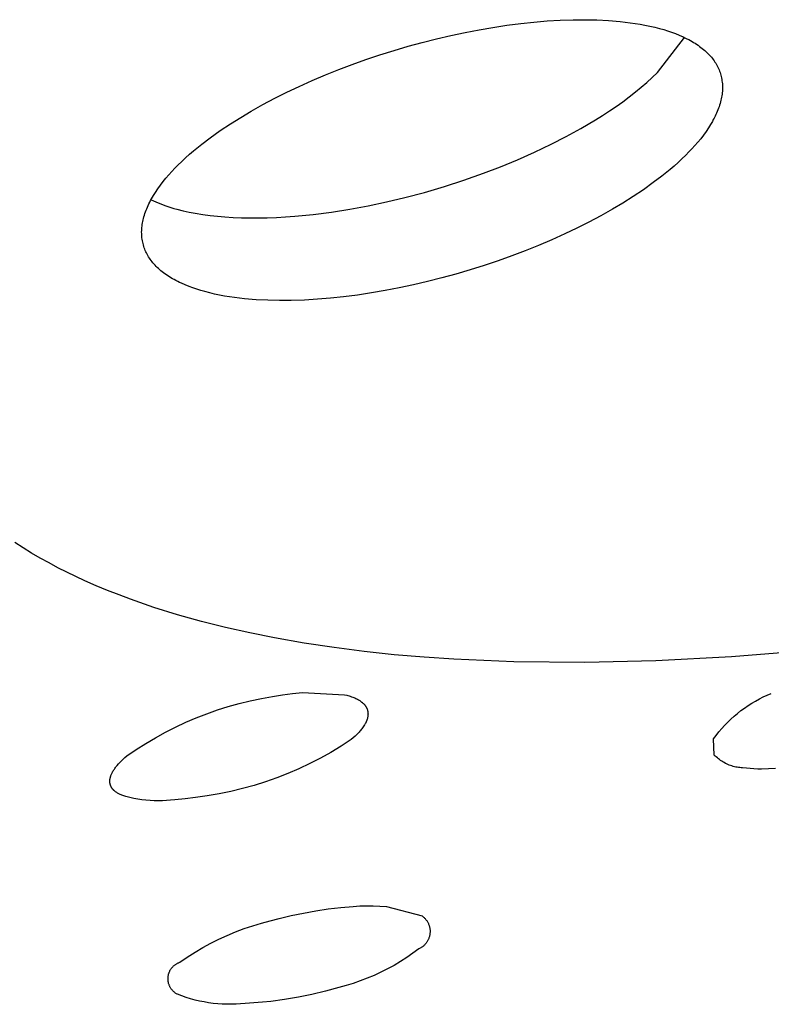
# Model space of a CAD drawing. Units: millimetres. Extents: x -692 to 841, y -1181 to 1195.
# Drawn here: x -558 to -545, y -396 to -379 of the extents above; entities that cross this region are included whole.
import ezdxf

# ---------------------------------------------------------------- set-up
doc = ezdxf.new("R2010")
doc.units = ezdxf.units.MM
doc.header["$MEASUREMENT"] = 0
doc.layers.add('Default', color=7, linetype='Continuous', true_color=0x000000)

msp = doc.modelspace()

# ---------------------------------------------------------------- linework, layer by layer
at = {"layer": 'Default', "color": 7, "true_color": 0xffffff}
for p, q in [((-549.525, -379.496), (-549.284, -379.465)), ((-549.284, -379.465), (-549.06, -379.441)), ((-549.06, -379.441), (-548.835, -379.422)), ((-548.835, -379.422), (-548.61, -379.409)), ((-548.61, -379.409), (-548.384, -379.401)), ((-548.384, -379.401), (-548.183, -379.4)), ((-548.183, -379.4), (-547.981, -379.404)), ((-547.981, -379.404), (-547.78, -379.414)), ((-547.78, -379.414), (-547.579, -379.431)), ((-547.579, -379.431), (-547.407, -379.451)), ((-547.407, -379.451), (-547.321, -379.463)), ((-547.321, -379.463), (-547.236, -379.477)), ((-550.489, -379.671), (-550.242, -379.618)), ((-550.242, -379.618), (-550.004, -379.573)), ((-550.004, -379.573), (-549.765, -379.532)), ((-549.765, -379.532), (-549.525, -379.496)), ((-547.236, -379.477), (-547.151, -379.493)), ((-547.151, -379.493), (-547.066, -379.511)), ((-547.066, -379.511), (-546.981, -379.53)), ((-546.981, -379.53), (-546.898, -379.552)), ((-546.898, -379.552), (-546.829, -379.571)), ((-546.829, -379.571), (-546.761, -379.592)), ((-546.761, -379.592), (-546.693, -379.615)), ((-546.693, -379.615), (-546.626, -379.64)), ((-546.626, -379.64), (-546.56, -379.667)), ((-551.223, -379.857), (-550.98, -379.79)), ((-550.98, -379.79), (-550.735, -379.728)), ((-550.735, -379.728), (-550.489, -379.671)), ((-546.938, -380.309), (-546.47, -379.707)), ((-546.56, -379.667), (-546.495, -379.695)), ((-546.495, -379.695), (-546.463, -379.711)), ((-546.463, -379.711), (-546.431, -379.727)), ((-546.431, -379.727), (-546.399, -379.743)), ((-546.399, -379.743), (-546.368, -379.76)), ((-546.368, -379.76), (-546.341, -379.775)), ((-546.341, -379.775), (-546.315, -379.791)), ((-546.315, -379.791), (-546.289, -379.806)), ((-546.289, -379.806), (-546.264, -379.823)), ((-551.708, -380.004), (-551.466, -379.928)), ((-551.466, -379.928), (-551.223, -379.857)), ((-546.264, -379.823), (-546.238, -379.84)), ((-546.238, -379.84), (-546.214, -379.858)), ((-546.214, -379.858), (-546.189, -379.876)), ((-546.189, -379.876), (-546.165, -379.894)), ((-546.165, -379.894), (-546.144, -379.912)), ((-546.144, -379.912), (-546.123, -379.929)), ((-546.123, -379.929), (-546.103, -379.948)), ((-546.103, -379.948), (-546.083, -379.967)), ((-546.083, -379.967), (-546.063, -379.986)), ((-552.188, -380.17), (-551.949, -380.085)), ((-551.949, -380.085), (-551.708, -380.004)), ((-546.063, -379.986), (-546.044, -380.006)), ((-546.044, -380.006), (-546.026, -380.026)), ((-546.026, -380.026), (-546.008, -380.047)), ((-546.008, -380.047), (-545.992, -380.067)), ((-545.992, -380.067), (-545.977, -380.087)), ((-545.977, -380.087), (-545.962, -380.108)), ((-545.962, -380.108), (-545.948, -380.129)), ((-545.948, -380.129), (-545.934, -380.15)), ((-545.934, -380.15), (-545.921, -380.172)), ((-552.647, -380.349), (-552.418, -380.257)), ((-552.418, -380.257), (-552.188, -380.17)), ((-547.028, -380.396), (-546.938, -380.309)), ((-545.921, -380.172), (-545.909, -380.194)), ((-545.909, -380.194), (-545.897, -380.217)), ((-545.897, -380.217), (-545.887, -380.239)), ((-545.887, -380.239), (-545.877, -380.262)), ((-545.877, -380.262), (-545.868, -380.285)), ((-545.868, -380.285), (-545.86, -380.308)), ((-545.86, -380.308), (-545.852, -380.331)), ((-553.099, -380.546), (-552.874, -380.445)), ((-552.874, -380.445), (-552.647, -380.349)), ((-547.216, -380.562), (-547.121, -380.481)), ((-547.121, -380.481), (-547.028, -380.396)), ((-545.852, -380.331), (-545.845, -380.355)), ((-545.845, -380.355), (-545.839, -380.378)), ((-545.839, -380.378), (-545.834, -380.402)), ((-545.834, -380.402), (-545.829, -380.427)), ((-545.829, -380.427), (-545.826, -380.452)), ((-545.826, -380.452), (-545.822, -380.477)), ((-545.822, -380.477), (-545.82, -380.501)), ((-553.516, -380.75), (-553.309, -380.646)), ((-553.309, -380.646), (-553.099, -380.546)), ((-547.422, -380.727), (-547.313, -380.642)), ((-547.313, -380.642), (-547.216, -380.562)), ((-545.822, -380.655), (-545.825, -380.681)), ((-545.82, -380.628), (-545.822, -380.655)), ((-545.82, -380.501), (-545.819, -380.526)), ((-545.818, -380.601), (-545.82, -380.628)), ((-545.819, -380.526), (-545.818, -380.551)), ((-545.818, -380.551), (-545.818, -380.576)), ((-545.818, -380.576), (-545.818, -380.601)), ((-553.721, -380.858), (-553.516, -380.75)), ((-547.647, -380.89), (-547.533, -380.81)), ((-547.533, -380.81), (-547.422, -380.727)), ((-545.851, -380.812), (-545.859, -380.84)), ((-545.844, -380.786), (-545.851, -380.812)), ((-545.838, -380.76), (-545.844, -380.786)), ((-545.833, -380.734), (-545.838, -380.76)), ((-545.829, -380.707), (-545.833, -380.734)), ((-545.825, -380.681), (-545.829, -380.707)), ((-554.103, -381.079), (-553.923, -380.972)), ((-553.923, -380.972), (-553.721, -380.858)), ((-547.882, -381.047), (-547.761, -380.968)), ((-547.761, -380.968), (-547.647, -380.89)), ((-545.907, -380.978), (-545.919, -381.005)), ((-545.896, -380.951), (-545.907, -380.978)), ((-545.886, -380.924), (-545.896, -380.951)), ((-545.876, -380.896), (-545.886, -380.924)), ((-545.867, -380.868), (-545.876, -380.896)), ((-545.859, -380.84), (-545.867, -380.868)), ((-554.281, -381.19), (-554.103, -381.079)), ((-548.253, -381.271), (-548.004, -381.124)), ((-548.004, -381.124), (-547.882, -381.047)), ((-545.991, -381.148), (-546.023, -381.204)), ((-545.975, -381.119), (-545.991, -381.148)), ((-545.96, -381.091), (-545.975, -381.119)), ((-545.945, -381.061), (-545.96, -381.091)), ((-545.931, -381.032), (-545.945, -381.061)), ((-545.919, -381.005), (-545.931, -381.032)), ((-554.626, -381.429), (-554.455, -381.307)), ((-554.455, -381.307), (-554.281, -381.19)), ((-548.506, -381.41), (-548.253, -381.271)), ((-546.101, -381.323), (-546.146, -381.385)), ((-546.058, -381.259), (-546.101, -381.323)), ((-546.023, -381.204), (-546.058, -381.259)), ((-554.771, -381.54), (-554.626, -381.429)), ((-548.763, -381.542), (-548.506, -381.41)), ((-546.241, -381.505), (-546.291, -381.563)), ((-546.192, -381.446), (-546.241, -381.505)), ((-546.146, -381.385), (-546.192, -381.446)), ((-554.982, -381.714), (-554.913, -381.655)), ((-554.913, -381.655), (-554.771, -381.54)), ((-549.05, -381.679), (-548.763, -381.542)), ((-546.395, -381.675), (-546.448, -381.729)), ((-546.342, -381.62), (-546.395, -381.675)), ((-546.291, -381.563), (-546.342, -381.62)), ((-555.183, -381.901), (-555.117, -381.837)), ((-555.117, -381.837), (-555.05, -381.775)), ((-555.05, -381.775), (-554.982, -381.714)), ((-549.633, -381.928), (-549.34, -381.807)), ((-549.34, -381.807), (-549.05, -381.679)), ((-546.514, -381.793), (-546.581, -381.856)), ((-546.448, -381.729), (-546.514, -381.793)), ((-555.339, -382.068), (-555.288, -382.011)), ((-555.288, -382.011), (-555.236, -381.956)), ((-555.236, -381.956), (-555.183, -381.901)), ((-549.929, -382.042), (-549.633, -381.928)), ((-546.719, -381.976), (-546.861, -382.092)), ((-546.649, -381.916), (-546.719, -381.976)), ((-546.581, -381.856), (-546.649, -381.916)), ((-555.483, -382.245), (-555.437, -382.185)), ((-555.437, -382.185), (-555.389, -382.125)), ((-555.389, -382.125), (-555.339, -382.068)), ((-550.6, -382.269), (-550.263, -382.16)), ((-550.263, -382.16), (-549.929, -382.042)), ((-546.861, -382.092), (-547.007, -382.202)), ((-555.57, -382.37), (-555.528, -382.307)), ((-555.528, -382.307), (-555.483, -382.245)), ((-550.94, -382.369), (-550.6, -382.269)), ((-547.177, -382.324), (-547.351, -382.441)), ((-547.007, -382.202), (-547.177, -382.324)), ((-555.668, -382.539), (-555.653, -382.51)), ((-555.653, -382.51), (-555.637, -382.482)), ((-555.645, -382.496), (-555.604, -382.516)), ((-555.637, -382.482), (-555.605, -382.425)), ((-555.605, -382.425), (-555.57, -382.37)), ((-555.604, -382.516), (-555.562, -382.534)), ((-551.595, -382.534), (-551.282, -382.459)), ((-551.282, -382.459), (-550.94, -382.369)), ((-547.351, -382.441), (-547.529, -382.553)), ((-555.741, -382.706), (-555.731, -382.678)), ((-555.731, -382.678), (-555.72, -382.651)), ((-555.72, -382.651), (-555.708, -382.624)), ((-555.708, -382.624), (-555.696, -382.597)), ((-555.696, -382.597), (-555.682, -382.568)), ((-555.682, -382.568), (-555.668, -382.539)), ((-555.562, -382.534), (-555.52, -382.552)), ((-555.52, -382.552), (-555.477, -382.569)), ((-555.477, -382.569), (-555.434, -382.585)), ((-555.434, -382.585), (-555.391, -382.6)), ((-555.391, -382.6), (-555.303, -382.629)), ((-555.303, -382.629), (-555.252, -382.644)), ((-555.252, -382.644), (-555.2, -382.659)), ((-555.2, -382.659), (-555.095, -382.685)), ((-555.095, -382.685), (-554.99, -382.708)), ((-552.542, -382.709), (-552.224, -382.659)), ((-552.224, -382.659), (-551.909, -382.6)), ((-551.909, -382.6), (-551.595, -382.534)), ((-547.709, -382.66), (-547.911, -382.773)), ((-547.529, -382.553), (-547.709, -382.66)), ((-555.787, -382.869), (-555.782, -382.843)), ((-555.782, -382.843), (-555.775, -382.817)), ((-555.775, -382.817), (-555.768, -382.789)), ((-555.768, -382.789), (-555.759, -382.761)), ((-555.759, -382.761), (-555.75, -382.733)), ((-555.75, -382.733), (-555.741, -382.706)), ((-554.99, -382.708), (-554.884, -382.728)), ((-554.884, -382.728), (-554.757, -382.749)), ((-554.757, -382.749), (-554.63, -382.766)), ((-554.63, -382.766), (-554.502, -382.781)), ((-554.502, -382.781), (-554.374, -382.792)), ((-554.374, -382.792), (-554.232, -382.801)), ((-554.232, -382.801), (-554.091, -382.806)), ((-554.091, -382.806), (-553.949, -382.809)), ((-553.949, -382.809), (-553.807, -382.809)), ((-553.807, -382.809), (-553.648, -382.806)), ((-553.648, -382.806), (-553.489, -382.801)), ((-553.489, -382.801), (-553.331, -382.792)), ((-553.331, -382.792), (-553.173, -382.78)), ((-553.173, -382.78), (-552.857, -382.749)), ((-552.857, -382.749), (-552.542, -382.709)), ((-547.911, -382.773), (-548.115, -382.882)), ((-555.807, -383.053), (-555.806, -383.028)), ((-555.806, -383.028), (-555.805, -383.001)), ((-555.805, -383.001), (-555.803, -382.975)), ((-555.803, -382.975), (-555.8, -382.948)), ((-555.8, -382.948), (-555.796, -382.922)), ((-555.796, -382.922), (-555.792, -382.896)), ((-555.792, -382.896), (-555.787, -382.869)), ((-548.322, -382.985), (-548.531, -383.085)), ((-548.115, -382.882), (-548.322, -382.985)), ((-555.806, -383.078), (-555.807, -383.053)), ((-555.805, -383.103), (-555.806, -383.078)), ((-555.804, -383.128), (-555.805, -383.103)), ((-555.801, -383.153), (-555.804, -383.128)), ((-555.798, -383.177), (-555.801, -383.153)), ((-555.794, -383.202), (-555.798, -383.177)), ((-548.755, -383.186), (-548.982, -383.282)), ((-548.531, -383.085), (-548.755, -383.186)), ((-555.789, -383.227), (-555.794, -383.202)), ((-555.783, -383.25), (-555.789, -383.227)), ((-555.777, -383.274), (-555.783, -383.25)), ((-555.77, -383.298), (-555.777, -383.274)), ((-555.762, -383.321), (-555.77, -383.298)), ((-555.754, -383.344), (-555.762, -383.321)), ((-555.745, -383.367), (-555.754, -383.344)), ((-555.735, -383.39), (-555.745, -383.367)), ((-548.982, -383.282), (-549.21, -383.374)), ((-555.724, -383.412), (-555.735, -383.39)), ((-555.712, -383.434), (-555.724, -383.412)), ((-555.7, -383.457), (-555.712, -383.434)), ((-555.687, -383.479), (-555.7, -383.457)), ((-555.673, -383.5), (-555.687, -383.479)), ((-555.659, -383.521), (-555.673, -383.5)), ((-555.644, -383.542), (-555.659, -383.521)), ((-549.44, -383.461), (-549.678, -383.546)), ((-549.21, -383.374), (-549.44, -383.461)), ((-555.628, -383.562), (-555.644, -383.542)), ((-555.612, -383.582), (-555.628, -383.562)), ((-555.594, -383.602), (-555.612, -383.582)), ((-555.575, -383.623), (-555.594, -383.602)), ((-555.556, -383.643), (-555.575, -383.623)), ((-555.537, -383.662), (-555.556, -383.643)), ((-555.517, -383.681), (-555.537, -383.662)), ((-555.496, -383.699), (-555.517, -383.681)), ((-555.475, -383.717), (-555.496, -383.699)), ((-550.159, -383.703), (-550.402, -383.774)), ((-549.918, -383.627), (-550.159, -383.703)), ((-549.678, -383.546), (-549.918, -383.627)), ((-555.454, -383.734), (-555.475, -383.717)), ((-555.429, -383.753), (-555.454, -383.734)), ((-555.405, -383.771), (-555.429, -383.753)), ((-555.38, -383.789), (-555.405, -383.771)), ((-555.355, -383.806), (-555.38, -383.789)), ((-555.329, -383.822), (-555.355, -383.806)), ((-555.303, -383.838), (-555.329, -383.822)), ((-555.277, -383.854), (-555.303, -383.838)), ((-555.25, -383.869), (-555.277, -383.854)), ((-555.219, -383.886), (-555.25, -383.869)), ((-550.645, -383.841), (-550.888, -383.903)), ((-550.402, -383.774), (-550.645, -383.841)), ((-555.187, -383.902), (-555.219, -383.886)), ((-555.155, -383.918), (-555.187, -383.902)), ((-555.123, -383.933), (-555.155, -383.918)), ((-555.057, -383.962), (-555.123, -383.933)), ((-554.991, -383.989), (-555.057, -383.962)), ((-554.924, -384.014), (-554.991, -383.989)), ((-554.856, -384.036), (-554.924, -384.014)), ((-554.788, -384.057), (-554.856, -384.036)), ((-551.379, -384.012), (-551.617, -384.058)), ((-551.133, -383.96), (-551.379, -384.012)), ((-550.888, -383.903), (-551.133, -383.96)), ((-554.719, -384.077), (-554.788, -384.057)), ((-554.635, -384.099), (-554.719, -384.077)), ((-554.551, -384.118), (-554.635, -384.099)), ((-554.466, -384.136), (-554.551, -384.118)), ((-554.381, -384.152), (-554.466, -384.136)), ((-554.295, -384.166), (-554.381, -384.152)), ((-554.209, -384.178), (-554.295, -384.166)), ((-554.037, -384.198), (-554.209, -384.178)), ((-553.837, -384.215), (-554.037, -384.198)), ((-553.635, -384.225), (-553.837, -384.215)), ((-552.783, -384.208), (-553.008, -384.221)), ((-552.559, -384.189), (-552.783, -384.208)), ((-552.335, -384.165), (-552.559, -384.189)), ((-552.095, -384.135), (-552.335, -384.165)), ((-551.856, -384.099), (-552.095, -384.135)), ((-551.617, -384.058), (-551.856, -384.099)), ((-553.434, -384.23), (-553.635, -384.225)), ((-553.233, -384.228), (-553.434, -384.23)), ((-553.008, -384.221), (-553.233, -384.228)), ((-557.845, -388.484), (-557.99, -388.391)), ((-557.698, -388.573), (-557.845, -388.484)), ((-557.549, -388.66), (-557.698, -388.573)), ((-557.399, -388.743), (-557.549, -388.66)), ((-557.247, -388.824), (-557.399, -388.743)), ((-557.093, -388.901), (-557.247, -388.824)), ((-556.782, -389.048), (-557.093, -388.901)), ((-556.588, -389.134), (-556.782, -389.048)), ((-556.392, -389.215), (-556.588, -389.134)), ((-556.195, -389.293), (-556.392, -389.215)), ((-555.997, -389.368), (-556.195, -389.293)), ((-555.596, -389.507), (-555.997, -389.368)), ((-555.191, -389.633), (-555.596, -389.507)), ((-554.778, -389.749), (-555.191, -389.633)), ((-554.362, -389.853), (-554.778, -389.749)), ((-553.944, -389.947), (-554.362, -389.853)), ((-553.523, -390.031), (-553.944, -389.947)), ((-553.011, -390.122), (-553.523, -390.031)), ((-552.496, -390.199), (-553.011, -390.122)), ((-551.981, -390.265), (-552.496, -390.199)), ((-551.463, -390.321), (-551.981, -390.265)), ((-544.365, -390.251), (-545.664, -390.358)), ((-550.95, -390.365), (-551.463, -390.321)), ((-550.436, -390.4), (-550.95, -390.365)), ((-549.407, -390.444), (-550.436, -390.4)), ((-548.186, -390.456), (-549.407, -390.444)), ((-546.966, -390.428), (-548.186, -390.456)), ((-545.664, -390.358), (-546.966, -390.428)), ((-553.386, -391.009), (-553.214, -390.988)), ((-553.214, -390.988), (-553.042, -390.973)), ((-553.042, -390.973), (-552.32, -391.008)), ((-545.047, -391.015), (-544.978, -390.985)), ((-554.316, -391.211), (-554.128, -391.158)), ((-554.128, -391.158), (-553.939, -391.112)), ((-553.939, -391.112), (-553.748, -391.071)), ((-553.748, -391.071), (-553.556, -391.037)), ((-553.556, -391.037), (-553.386, -391.009)), ((-552.32, -391.008), (-552.279, -391.018)), ((-552.279, -391.018), (-552.258, -391.023)), ((-552.258, -391.023), (-552.238, -391.029)), ((-552.238, -391.029), (-552.218, -391.036)), ((-552.218, -391.036), (-552.197, -391.043)), ((-552.197, -391.043), (-552.177, -391.05)), ((-552.177, -391.05), (-552.157, -391.058)), ((-552.157, -391.058), (-552.141, -391.065)), ((-552.141, -391.065), (-552.125, -391.072)), ((-552.125, -391.072), (-552.11, -391.08)), ((-552.11, -391.08), (-552.094, -391.088)), ((-552.094, -391.088), (-552.079, -391.096)), ((-552.079, -391.096), (-552.064, -391.105)), ((-552.064, -391.105), (-552.056, -391.11)), ((-552.056, -391.11), (-552.049, -391.115)), ((-552.049, -391.115), (-552.042, -391.12)), ((-552.042, -391.12), (-552.035, -391.125)), ((-552.035, -391.125), (-552.023, -391.134)), ((-552.023, -391.134), (-552.017, -391.138)), ((-552.017, -391.138), (-552.012, -391.143)), ((-552.012, -391.143), (-552.006, -391.147)), ((-552.006, -391.147), (-552.001, -391.152)), ((-552.001, -391.152), (-551.996, -391.157)), ((-551.996, -391.157), (-551.991, -391.162)), ((-545.378, -391.196), (-545.314, -391.155)), ((-545.314, -391.155), (-545.249, -391.117)), ((-545.249, -391.117), (-545.183, -391.081)), ((-545.183, -391.081), (-545.116, -391.047)), ((-545.116, -391.047), (-545.047, -391.015)), ((-554.686, -391.335), (-554.502, -391.27)), ((-554.502, -391.27), (-554.316, -391.211)), ((-551.991, -391.162), (-551.985, -391.168)), ((-551.985, -391.168), (-551.98, -391.173)), ((-551.98, -391.173), (-551.976, -391.178)), ((-551.976, -391.178), (-551.971, -391.184)), ((-551.971, -391.184), (-551.966, -391.189)), ((-551.966, -391.189), (-551.962, -391.195)), ((-551.962, -391.195), (-551.958, -391.201)), ((-551.958, -391.201), (-551.954, -391.207)), ((-551.954, -391.207), (-551.95, -391.212)), ((-551.95, -391.212), (-551.947, -391.218)), ((-551.947, -391.218), (-551.944, -391.224)), ((-551.944, -391.224), (-551.94, -391.23)), ((-551.94, -391.23), (-551.938, -391.235)), ((-551.938, -391.235), (-551.935, -391.241)), ((-551.935, -391.241), (-551.932, -391.247)), ((-551.932, -391.247), (-551.93, -391.253)), ((-551.93, -391.253), (-551.927, -391.259)), ((-551.927, -391.259), (-551.925, -391.266)), ((-551.925, -391.266), (-551.923, -391.272)), ((-551.923, -391.272), (-551.921, -391.278)), ((-551.921, -391.278), (-551.92, -391.284)), ((-551.92, -391.284), (-551.918, -391.291)), ((-551.918, -391.291), (-551.917, -391.297)), ((-551.917, -391.297), (-551.916, -391.304)), ((-551.916, -391.304), (-551.915, -391.31)), ((-551.915, -391.31), (-551.914, -391.317)), ((-551.914, -391.317), (-551.914, -391.324)), ((-551.914, -391.324), (-551.914, -391.331)), ((-545.56, -391.33), (-545.501, -391.283)), ((-545.501, -391.283), (-545.44, -391.239)), ((-545.44, -391.239), (-545.378, -391.196)), ((-555.224, -391.566), (-555.047, -391.483)), ((-555.047, -391.483), (-554.868, -391.406)), ((-554.868, -391.406), (-554.686, -391.335)), ((-551.951, -391.486), (-551.958, -391.501)), ((-551.947, -391.479), (-551.951, -391.486)), ((-551.944, -391.472), (-551.947, -391.479)), ((-551.941, -391.464), (-551.944, -391.472)), ((-551.938, -391.457), (-551.941, -391.464)), ((-551.935, -391.45), (-551.938, -391.457)), ((-551.932, -391.442), (-551.935, -391.45)), ((-551.93, -391.434), (-551.932, -391.442)), ((-551.927, -391.427), (-551.93, -391.434)), ((-551.925, -391.419), (-551.927, -391.427)), ((-551.923, -391.411), (-551.925, -391.419)), ((-551.921, -391.405), (-551.923, -391.411)), ((-551.92, -391.398), (-551.921, -391.405)), ((-551.918, -391.391), (-551.92, -391.398)), ((-551.917, -391.385), (-551.918, -391.391)), ((-551.916, -391.378), (-551.917, -391.385)), ((-551.915, -391.371), (-551.916, -391.378)), ((-551.914, -391.358), (-551.915, -391.365)), ((-551.915, -391.365), (-551.915, -391.371)), ((-551.914, -391.331), (-551.913, -391.337)), ((-551.913, -391.344), (-551.914, -391.351)), ((-551.914, -391.351), (-551.914, -391.358)), ((-551.913, -391.337), (-551.913, -391.344)), ((-545.781, -391.536), (-545.728, -391.482)), ((-545.728, -391.482), (-545.674, -391.429)), ((-545.674, -391.429), (-545.618, -391.379)), ((-545.618, -391.379), (-545.56, -391.33)), ((-555.569, -391.748), (-555.398, -391.654)), ((-555.398, -391.654), (-555.224, -391.566)), ((-552.068, -391.653), (-552.084, -391.67)), ((-552.055, -391.638), (-552.068, -391.653)), ((-552.042, -391.623), (-552.055, -391.638)), ((-552.03, -391.608), (-552.042, -391.623)), ((-552.018, -391.593), (-552.03, -391.608)), ((-552.006, -391.577), (-552.018, -391.593)), ((-551.995, -391.561), (-552.006, -391.577)), ((-551.984, -391.545), (-551.995, -391.561)), ((-551.974, -391.529), (-551.984, -391.545)), ((-551.966, -391.515), (-551.974, -391.529)), ((-551.958, -391.501), (-551.966, -391.515)), ((-545.927, -391.708), (-545.88, -391.649)), ((-545.88, -391.649), (-545.831, -391.592)), ((-545.831, -391.592), (-545.781, -391.536)), ((-555.736, -391.847), (-555.569, -391.748)), ((-552.203, -391.781), (-552.376, -391.893)), ((-552.167, -391.751), (-552.203, -391.781)), ((-552.133, -391.719), (-552.167, -391.751)), ((-552.116, -391.703), (-552.133, -391.719)), ((-552.1, -391.687), (-552.116, -391.703)), ((-552.084, -391.67), (-552.1, -391.687)), ((-545.972, -391.769), (-545.927, -391.708)), ((-545.958, -392.046), (-545.972, -391.769)), ((-556.062, -392.062), (-555.901, -391.952)), ((-555.901, -391.952), (-555.736, -391.847)), ((-552.552, -392), (-552.732, -392.1)), ((-552.376, -391.893), (-552.552, -392)), ((-556.204, -392.198), (-556.179, -392.172)), ((-556.179, -392.172), (-556.152, -392.145)), ((-556.152, -392.145), (-556.124, -392.118)), ((-556.124, -392.118), (-556.094, -392.09)), ((-556.094, -392.09), (-556.062, -392.062)), ((-552.732, -392.1), (-552.915, -392.194)), ((-545.941, -392.063), (-545.958, -392.046)), ((-545.924, -392.079), (-545.941, -392.063)), ((-545.906, -392.095), (-545.924, -392.079)), ((-545.888, -392.111), (-545.906, -392.095)), ((-545.869, -392.125), (-545.888, -392.111)), ((-545.85, -392.139), (-545.869, -392.125)), ((-545.83, -392.153), (-545.85, -392.139)), ((-545.81, -392.165), (-545.83, -392.153)), ((-545.789, -392.177), (-545.81, -392.165)), ((-556.313, -392.35), (-556.307, -392.338)), ((-556.307, -392.338), (-556.3, -392.326)), ((-556.3, -392.326), (-556.292, -392.313)), ((-556.292, -392.313), (-556.284, -392.301)), ((-556.284, -392.301), (-556.276, -392.288)), ((-556.276, -392.288), (-556.267, -392.276)), ((-556.267, -392.276), (-556.258, -392.263)), ((-556.258, -392.263), (-556.248, -392.25)), ((-556.248, -392.25), (-556.237, -392.237)), ((-556.237, -392.237), (-556.227, -392.224)), ((-556.227, -392.224), (-556.204, -392.198)), ((-553.102, -392.282), (-553.291, -392.363)), ((-552.915, -392.194), (-553.102, -392.282)), ((-545.768, -392.189), (-545.789, -392.177)), ((-545.747, -392.199), (-545.768, -392.189)), ((-545.725, -392.209), (-545.747, -392.199)), ((-545.703, -392.218), (-545.725, -392.209)), ((-545.681, -392.227), (-545.703, -392.218)), ((-545.658, -392.234), (-545.681, -392.227)), ((-545.636, -392.241), (-545.658, -392.234)), ((-545.612, -392.247), (-545.636, -392.241)), ((-545.589, -392.252), (-545.612, -392.247)), ((-545.566, -392.257), (-545.589, -392.252)), ((-545.542, -392.26), (-545.566, -392.257)), ((-545.519, -392.263), (-545.542, -392.26)), ((-545.495, -392.265), (-545.519, -392.263)), ((-545.471, -392.266), (-545.495, -392.265)), ((-545.406, -392.274), (-545.471, -392.266)), ((-545.341, -392.28), (-545.406, -392.274)), ((-545.276, -392.285), (-545.341, -392.28)), ((-545.211, -392.287), (-545.276, -392.285)), ((-545.145, -392.288), (-545.211, -392.287)), ((-545.025, -392.285), (-545.145, -392.288)), ((-544.905, -392.279), (-545.025, -392.285)), ((-556.354, -392.487), (-556.353, -392.482)), ((-556.354, -392.493), (-556.354, -392.487)), ((-556.354, -392.498), (-556.354, -392.493)), ((-556.354, -392.503), (-556.354, -392.498)), ((-556.353, -392.509), (-556.354, -392.503)), ((-556.353, -392.477), (-556.352, -392.471)), ((-556.353, -392.482), (-556.353, -392.477)), ((-556.353, -392.514), (-556.353, -392.509)), ((-556.353, -392.519), (-556.353, -392.514)), ((-556.352, -392.466), (-556.351, -392.46)), ((-556.352, -392.471), (-556.352, -392.466)), ((-556.351, -392.46), (-556.35, -392.455)), ((-556.35, -392.455), (-556.349, -392.449)), ((-556.349, -392.449), (-556.348, -392.444)), ((-556.348, -392.444), (-556.347, -392.438)), ((-556.347, -392.438), (-556.345, -392.432)), ((-556.345, -392.432), (-556.344, -392.427)), ((-556.344, -392.427), (-556.342, -392.421)), ((-556.342, -392.421), (-556.34, -392.415)), ((-556.34, -392.415), (-556.339, -392.409)), ((-556.339, -392.409), (-556.334, -392.398)), ((-556.334, -392.398), (-556.33, -392.386)), ((-556.33, -392.386), (-556.325, -392.374)), ((-556.325, -392.374), (-556.319, -392.362)), ((-556.319, -392.362), (-556.313, -392.35)), ((-553.677, -392.507), (-553.873, -392.569)), ((-553.483, -392.438), (-553.677, -392.507)), ((-553.291, -392.363), (-553.483, -392.438)), ((-556.352, -392.524), (-556.353, -392.519)), ((-556.351, -392.529), (-556.352, -392.524)), ((-556.35, -392.534), (-556.351, -392.529)), ((-556.35, -392.539), (-556.35, -392.534)), ((-556.348, -392.544), (-556.35, -392.539)), ((-556.347, -392.549), (-556.348, -392.544)), ((-556.346, -392.554), (-556.347, -392.549)), ((-556.344, -392.559), (-556.346, -392.554)), ((-556.343, -392.564), (-556.344, -392.559)), ((-556.341, -392.568), (-556.343, -392.564)), ((-556.339, -392.573), (-556.341, -392.568)), ((-556.337, -392.578), (-556.339, -392.573)), ((-556.335, -392.582), (-556.337, -392.578)), ((-556.333, -392.587), (-556.335, -392.582)), ((-556.331, -392.592), (-556.333, -392.587)), ((-556.328, -392.596), (-556.331, -392.592)), ((-556.326, -392.601), (-556.328, -392.596)), ((-556.323, -392.605), (-556.326, -392.601)), ((-556.32, -392.61), (-556.323, -392.605)), ((-556.318, -392.614), (-556.32, -392.61)), ((-556.315, -392.618), (-556.318, -392.614)), ((-556.311, -392.623), (-556.315, -392.618)), ((-556.308, -392.627), (-556.311, -392.623)), ((-556.305, -392.631), (-556.308, -392.627)), ((-556.301, -392.635), (-556.305, -392.631)), ((-556.298, -392.639), (-556.301, -392.635)), ((-556.294, -392.644), (-556.298, -392.639)), ((-556.29, -392.648), (-556.294, -392.644)), ((-556.286, -392.652), (-556.29, -392.648)), ((-556.282, -392.656), (-556.286, -392.652)), ((-556.278, -392.66), (-556.282, -392.656)), ((-556.273, -392.663), (-556.278, -392.66)), ((-556.269, -392.667), (-556.273, -392.663)), ((-556.264, -392.671), (-556.269, -392.667)), ((-556.26, -392.675), (-556.264, -392.671)), ((-556.255, -392.679), (-556.26, -392.675)), ((-556.245, -392.686), (-556.255, -392.679)), ((-554.272, -392.673), (-554.474, -392.715)), ((-554.072, -392.624), (-554.272, -392.673)), ((-553.873, -392.569), (-554.072, -392.624)), ((-556.234, -392.693), (-556.245, -392.686)), ((-556.223, -392.7), (-556.234, -392.693)), ((-556.212, -392.707), (-556.223, -392.7)), ((-556.2, -392.714), (-556.212, -392.707)), ((-556.187, -392.72), (-556.2, -392.714)), ((-556.175, -392.726), (-556.187, -392.72)), ((-556.161, -392.732), (-556.175, -392.726)), ((-556.148, -392.738), (-556.161, -392.732)), ((-556.08, -392.758), (-556.148, -392.738)), ((-556.011, -392.776), (-556.08, -392.758)), ((-555.942, -392.791), (-556.011, -392.776)), ((-555.872, -392.804), (-555.942, -392.791)), ((-555.803, -392.814), (-555.872, -392.804)), ((-555.732, -392.823), (-555.803, -392.814)), ((-555.662, -392.829), (-555.732, -392.823)), ((-555.591, -392.832), (-555.662, -392.829)), ((-555.521, -392.834), (-555.591, -392.832)), ((-555.45, -392.833), (-555.521, -392.834)), ((-555.379, -392.83), (-555.45, -392.833)), ((-555.309, -392.824), (-555.379, -392.83)), ((-555.238, -392.816), (-555.309, -392.824)), ((-555.059, -392.8), (-555.238, -392.816)), ((-554.881, -392.778), (-555.059, -392.8)), ((-554.677, -392.75), (-554.881, -392.778)), ((-554.474, -392.715), (-554.677, -392.75)), ((-552.81, -394.724), (-552.597, -394.692)), ((-552.597, -394.692), (-552.382, -394.667)), ((-552.382, -394.667), (-552.167, -394.649)), ((-552.167, -394.649), (-552.052, -394.642)), ((-552.052, -394.642), (-551.938, -394.639)), ((-551.938, -394.639), (-551.823, -394.639)), ((-551.823, -394.639), (-551.708, -394.643)), ((-551.708, -394.643), (-551.594, -394.649)), ((-551.594, -394.649), (-550.984, -394.812)), ((-553.596, -394.895), (-553.444, -394.86)), ((-553.444, -394.86), (-553.234, -394.808)), ((-553.234, -394.808), (-553.023, -394.763)), ((-553.023, -394.763), (-552.81, -394.724)), ((-550.984, -394.812), (-550.975, -394.818)), ((-550.975, -394.818), (-550.966, -394.826)), ((-550.966, -394.826), (-550.957, -394.833)), ((-550.957, -394.833), (-550.949, -394.841)), ((-550.949, -394.841), (-550.941, -394.849)), ((-550.941, -394.849), (-550.933, -394.857)), ((-550.933, -394.857), (-550.925, -394.866)), ((-550.925, -394.866), (-550.918, -394.875)), ((-550.918, -394.875), (-550.911, -394.884)), ((-550.911, -394.884), (-550.904, -394.893)), ((-554.191, -395.087), (-554.045, -395.031)), ((-554.045, -395.031), (-553.897, -394.981)), ((-553.897, -394.981), (-553.747, -394.935)), ((-553.747, -394.935), (-553.596, -394.895)), ((-550.904, -394.893), (-550.898, -394.903)), ((-550.898, -394.903), (-550.892, -394.913)), ((-550.892, -394.913), (-550.886, -394.923)), ((-550.886, -394.923), (-550.881, -394.933)), ((-550.881, -394.933), (-550.876, -394.943)), ((-550.876, -394.943), (-550.871, -394.954)), ((-550.871, -394.954), (-550.867, -394.964)), ((-550.867, -394.964), (-550.863, -394.975)), ((-550.863, -394.975), (-550.86, -394.986)), ((-550.86, -394.986), (-550.857, -394.997)), ((-550.857, -394.997), (-550.854, -395.008)), ((-550.854, -395.008), (-550.852, -395.02)), ((-550.852, -395.02), (-550.85, -395.031)), ((-550.85, -395.031), (-550.848, -395.042)), ((-550.848, -395.042), (-550.847, -395.054)), ((-550.847, -395.054), (-550.847, -395.065)), ((-554.617, -395.283), (-554.477, -395.213)), ((-554.477, -395.213), (-554.335, -395.147)), ((-554.335, -395.147), (-554.191, -395.087)), ((-550.878, -395.222), (-550.883, -395.232)), ((-550.873, -395.211), (-550.878, -395.222)), ((-550.869, -395.2), (-550.873, -395.211)), ((-550.865, -395.19), (-550.869, -395.2)), ((-550.861, -395.179), (-550.865, -395.19)), ((-550.858, -395.168), (-550.861, -395.179)), ((-550.855, -395.157), (-550.858, -395.168)), ((-550.853, -395.145), (-550.855, -395.157)), ((-550.851, -395.134), (-550.853, -395.145)), ((-550.849, -395.123), (-550.851, -395.134)), ((-550.848, -395.111), (-550.849, -395.123)), ((-550.847, -395.1), (-550.848, -395.111)), ((-550.847, -395.065), (-550.846, -395.077)), ((-550.846, -395.088), (-550.847, -395.1)), ((-550.846, -395.077), (-550.846, -395.088)), ((-554.889, -395.437), (-554.754, -395.358)), ((-554.754, -395.358), (-554.617, -395.283)), ((-551.037, -395.38), (-551.141, -395.456)), ((-551.027, -395.375), (-551.037, -395.38)), ((-551.017, -395.37), (-551.027, -395.375)), ((-551.007, -395.364), (-551.017, -395.37)), ((-550.997, -395.358), (-551.007, -395.364)), ((-550.988, -395.352), (-550.997, -395.358)), ((-550.978, -395.345), (-550.988, -395.352)), ((-550.969, -395.338), (-550.978, -395.345)), ((-550.961, -395.331), (-550.969, -395.338)), ((-550.952, -395.323), (-550.961, -395.331)), ((-550.944, -395.315), (-550.952, -395.323)), ((-550.936, -395.307), (-550.944, -395.315)), ((-550.928, -395.298), (-550.936, -395.307)), ((-550.921, -395.289), (-550.928, -395.298)), ((-550.913, -395.28), (-550.921, -395.289)), ((-550.907, -395.271), (-550.913, -395.28)), ((-550.9, -395.262), (-550.907, -395.271)), ((-550.894, -395.252), (-550.9, -395.262)), ((-550.888, -395.242), (-550.894, -395.252)), ((-550.883, -395.232), (-550.888, -395.242)), ((-555.15, -395.609), (-555.021, -395.521)), ((-555.021, -395.521), (-554.889, -395.437)), ((-551.246, -395.529), (-551.355, -395.598)), ((-551.141, -395.456), (-551.246, -395.529)), ((-555.308, -395.736), (-555.303, -395.727)), ((-555.303, -395.727), (-555.297, -395.719)), ((-555.297, -395.719), (-555.291, -395.71)), ((-555.291, -395.71), (-555.284, -395.702)), ((-555.284, -395.702), (-555.278, -395.694)), ((-555.278, -395.694), (-555.271, -395.687)), ((-555.271, -395.687), (-555.263, -395.679)), ((-555.263, -395.679), (-555.256, -395.672)), ((-555.256, -395.672), (-555.248, -395.665)), ((-555.248, -395.665), (-555.24, -395.659)), ((-555.24, -395.659), (-555.232, -395.653)), ((-555.232, -395.653), (-555.223, -395.647)), ((-555.223, -395.647), (-555.215, -395.641)), ((-555.215, -395.641), (-555.206, -395.635)), ((-555.206, -395.635), (-555.197, -395.63)), ((-555.197, -395.63), (-555.188, -395.625)), ((-555.188, -395.625), (-555.179, -395.621)), ((-555.179, -395.621), (-555.169, -395.617)), ((-555.169, -395.617), (-555.159, -395.613)), ((-555.159, -395.613), (-555.15, -395.609)), ((-551.577, -395.724), (-551.692, -395.782)), ((-551.465, -395.663), (-551.577, -395.724)), ((-551.355, -395.598), (-551.465, -395.663)), ((-555.353, -395.872), (-555.352, -395.862)), ((-555.353, -395.883), (-555.353, -395.872)), ((-555.353, -395.893), (-555.353, -395.883)), ((-555.353, -395.904), (-555.353, -395.893)), ((-555.352, -395.862), (-555.35, -395.852)), ((-555.35, -395.852), (-555.349, -395.842)), ((-555.349, -395.842), (-555.347, -395.832)), ((-555.347, -395.832), (-555.344, -395.821)), ((-555.344, -395.821), (-555.342, -395.811)), ((-555.342, -395.811), (-555.339, -395.802)), ((-555.339, -395.802), (-555.335, -395.792)), ((-555.335, -395.792), (-555.332, -395.782)), ((-555.332, -395.782), (-555.328, -395.772)), ((-555.328, -395.772), (-555.323, -395.763)), ((-555.323, -395.763), (-555.319, -395.754)), ((-555.319, -395.754), (-555.314, -395.745)), ((-555.314, -395.745), (-555.308, -395.736)), ((-551.926, -395.886), (-552.046, -395.932)), ((-551.808, -395.836), (-551.926, -395.886)), ((-551.692, -395.782), (-551.808, -395.836)), ((-555.353, -395.914), (-555.353, -395.904)), ((-555.352, -395.924), (-555.353, -395.914)), ((-555.35, -395.934), (-555.352, -395.924)), ((-555.349, -395.945), (-555.35, -395.934)), ((-555.347, -395.955), (-555.349, -395.945)), ((-555.345, -395.965), (-555.347, -395.955)), ((-555.342, -395.975), (-555.345, -395.965)), ((-555.339, -395.985), (-555.342, -395.975)), ((-555.336, -395.995), (-555.339, -395.985)), ((-555.332, -396.004), (-555.336, -395.995)), ((-555.328, -396.014), (-555.332, -396.004)), ((-555.324, -396.023), (-555.328, -396.014)), ((-555.319, -396.033), (-555.324, -396.023)), ((-555.314, -396.042), (-555.319, -396.033)), ((-555.309, -396.051), (-555.314, -396.042)), ((-555.303, -396.059), (-555.309, -396.051)), ((-555.297, -396.068), (-555.303, -396.059)), ((-555.291, -396.076), (-555.297, -396.068)), ((-552.414, -396.045), (-552.644, -396.108)), ((-552.29, -396.011), (-552.414, -396.045)), ((-552.167, -395.973), (-552.29, -396.011)), ((-552.046, -395.932), (-552.167, -395.973)), ((-555.285, -396.084), (-555.291, -396.076)), ((-555.278, -396.092), (-555.285, -396.084)), ((-555.271, -396.1), (-555.278, -396.092)), ((-555.264, -396.107), (-555.271, -396.1)), ((-555.256, -396.114), (-555.264, -396.107)), ((-555.249, -396.121), (-555.256, -396.114)), ((-555.241, -396.128), (-555.249, -396.121)), ((-555.233, -396.134), (-555.241, -396.128)), ((-555.224, -396.14), (-555.233, -396.134)), ((-555.216, -396.146), (-555.224, -396.14)), ((-555.207, -396.151), (-555.216, -396.146)), ((-555.198, -396.157), (-555.207, -396.151)), ((-555.189, -396.161), (-555.198, -396.157)), ((-555.115, -396.19), (-555.189, -396.161)), ((-555.04, -396.215), (-555.115, -396.19)), ((-554.964, -396.238), (-555.04, -396.215)), ((-554.888, -396.259), (-554.964, -396.238)), ((-553.111, -396.21), (-553.347, -396.25)), ((-552.877, -396.163), (-553.111, -396.21)), ((-552.644, -396.108), (-552.877, -396.163)), ((-554.811, -396.277), (-554.888, -396.259)), ((-554.734, -396.293), (-554.811, -396.277)), ((-554.656, -396.306), (-554.734, -396.293)), ((-554.577, -396.317), (-554.656, -396.306)), ((-554.499, -396.325), (-554.577, -396.317)), ((-554.42, -396.33), (-554.499, -396.325)), ((-554.341, -396.333), (-554.42, -396.33)), ((-554.262, -396.333), (-554.341, -396.333)), ((-554.183, -396.331), (-554.262, -396.333)), ((-554.104, -396.326), (-554.183, -396.331)), ((-554.025, -396.318), (-554.104, -396.326)), ((-553.878, -396.309), (-554.025, -396.318)), ((-553.73, -396.297), (-553.878, -396.309)), ((-553.583, -396.282), (-553.73, -396.297)), ((-553.347, -396.25), (-553.583, -396.282))]:
    msp.add_line(p, q, dxfattribs=at)

doc.saveas('drawing.dxf')
